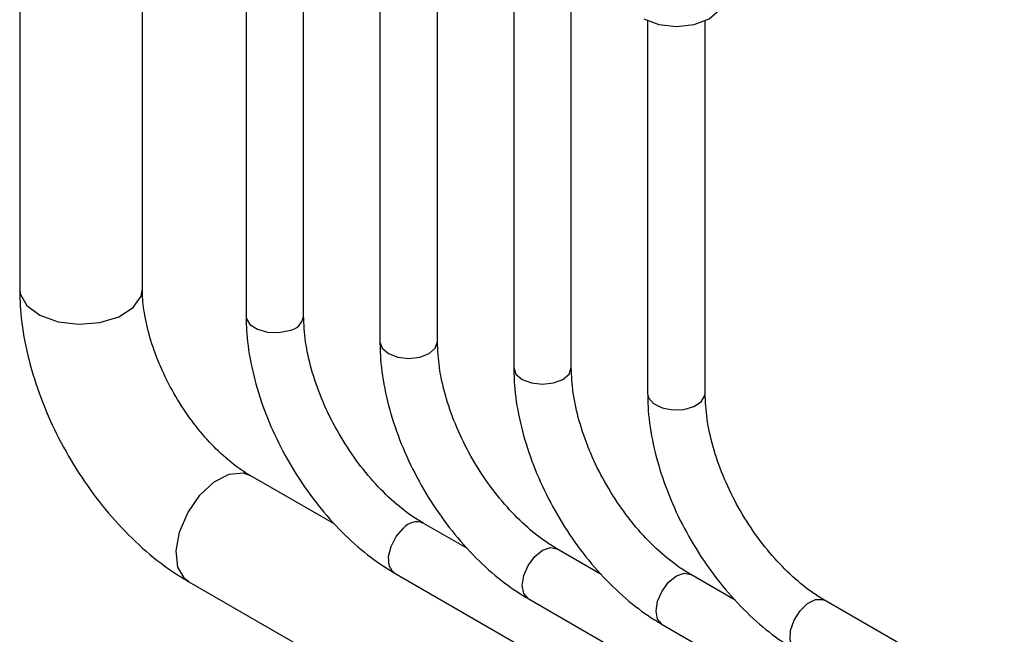
# Model space of a CAD drawing. Extents: x 0.3 to 16.7, y 0.2 to 10.8.
# Drawn here: x 12.6 to 13.3, y 2.1 to 2.5 of the extents above; entities that cross this region are included whole.
import ezdxf

# ---------------------------------------------------------------- set-up
doc = ezdxf.new("R2010")
doc.units = 0
doc.header["$MEASUREMENT"] = 0
doc.layers.get('0').update_dxf_attribs({"linetype": 'CONTINUOUS'})

msp = doc.modelspace()

# ---------------------------------------------------------------- linework, layer by layer
at = {"color": 7, "linetype": 'Continuous', "lineweight": 25}
for p, q in [((12.81853208, 2.32950451), (12.81853208, 2.72960951)), ((12.78053208, 2.71298029), (12.78053208, 2.32950451)), ((12.86892042, 2.62670528), (12.86892042, 2.31250154)), ((12.90692042, 2.31250154), (12.90692042, 2.62670528)), ((12.63103477, 2.57739739), (12.63103477, 2.34752002)), ((12.71203477, 2.34752002), (12.71203477, 2.57739739)), ((12.95730877, 2.57567977), (12.95730877, 2.29549857)), ((12.99530877, 2.29549857), (12.99530877, 2.57567977)), ((13.04569712, 2.52465427), (13.04569712, 2.27849559)), ((13.08369712, 2.27849559), (13.08369712, 2.52465427)), ((12.83909729, 2.19201055), (12.78318005, 2.22429088)), ((12.92666626, 2.17598263), (12.89741965, 2.19286633)), ((13.0150546, 2.15897965), (12.985808, 2.17586336)), ((12.8784212, 2.15995648), (13.17093369, 1.99109261)), ((13.10344295, 2.14197668), (13.07419635, 2.15886039)), ((12.74268334, 2.15414093), (13.10212929, 1.9466372)), ((12.96680954, 2.1429535), (13.2025118, 2.00688548)), ((13.28123677, 2.07336103), (13.16258469, 2.14185741)), ((13.05519789, 2.12595053), (13.2306602, 2.0246583))]:
    msp.add_line(p, q, dxfattribs=at)
at = {"color": 7, "linetype": 'Continuous', "lineweight": 25, "flags": 128}
for points in [[(13.04313036, 2.52597753), (13.05302527, 2.52216075), (13.06469712, 2.52082048), (13.07636896, 2.52216075), (13.08626388, 2.52597753), (13.09287545, 2.53168974), (13.09519712, 2.53842775)], [(12.63103477, 2.34752002), (12.63142893, 2.34426604), (12.63577546, 2.33654363), (12.64443509, 2.33014512), (12.65636335, 2.32584229), (12.67012149, 2.32415411), (12.6840501, 2.3252842)], [(12.6840501, 2.3252842), (12.69646918, 2.32909627), (12.7058808, 2.33513051), (12.71114978, 2.3426591), (12.71203477, 2.34752002)], [(12.78053208, 2.32950451), (12.78069462, 2.32807284), (12.78307759, 2.32402028), (12.78796561, 2.32080264), (12.79461451, 2.31890979), (12.80201207, 2.31862988), (12.80903208, 2.32000554)], [(12.86892042, 2.31250154), (12.87036671, 2.30830409), (12.8744854, 2.30474566), (12.88064944, 2.302368), (12.88792042, 2.30153307), (12.89519141, 2.302368), (12.90135545, 2.30474566)], [(12.90135545, 2.30474566), (12.90547414, 2.30830409), (12.90692042, 2.31250154)], [(12.95730877, 2.29549857), (12.95875506, 2.29130112), (12.96287374, 2.28774269), (12.96903779, 2.28536502), (12.97630877, 2.2845301), (12.98357976, 2.28536502), (12.9897438, 2.28774269)], [(12.9897438, 2.28774269), (12.99386248, 2.29130112), (12.99530877, 2.29549857)], [(13.04569712, 2.27849559), (13.04634453, 2.27565674), (13.04962341, 2.27181841), (13.05519712, 2.26899662), (13.06221712, 2.26762096), (13.06961468, 2.26790087), (13.07626359, 2.26979372), (13.0811516, 2.27301136)], [(13.0811516, 2.27301136), (13.08353457, 2.27706392), (13.08369712, 2.27849559)], [(12.74993049, 2.21117603), (12.75944173, 2.22002461), (12.76937391, 2.22515721), (12.77852906, 2.22595476), (12.78318005, 2.22429088)], [(12.74268334, 2.15414093), (12.74006044, 2.15611075), (12.73554517, 2.16373742), (12.73433312, 2.17443717), (12.73657048, 2.18691946), (12.74198739, 2.19967873), (12.74993049, 2.21117603)], [(12.8784212, 2.15995648), (12.8772617, 2.16081376), (12.87494318, 2.16490441), (12.87460033, 2.1707469), (12.87628535, 2.17745175), (12.8797417, 2.18399823), (12.88444318, 2.18938967)], [(12.96680954, 2.1429535), (12.96680877, 2.14295395), (12.96389642, 2.14630588), (12.96287374, 2.15165255), (12.96389642, 2.15817999), (12.96680877, 2.16489445), (12.97116741, 2.17077371), (12.97630877, 2.17492271)], [(12.97630877, 2.17492271), (12.98145013, 2.1767098), (12.985808, 2.17586336)], [(13.06469712, 2.15791973), (13.06983848, 2.15970682), (13.07419635, 2.15886039)], [(13.05519789, 2.12595053), (13.05519712, 2.12595097), (13.05228477, 2.12930291), (13.05126209, 2.13464958), (13.05228477, 2.14117702), (13.05519712, 2.14789147), (13.05955576, 2.15377073), (13.06469712, 2.15791973)], [(13.14358624, 2.10894756), (13.14145039, 2.11092856), (13.13976538, 2.11568794), (13.14010823, 2.12192627), (13.14242674, 2.12869383), (13.14636795, 2.1349603), (13.15133184, 2.13977169), (13.15656271, 2.14239549)], [(13.15656271, 2.14239549), (13.16126419, 2.14243227), (13.16258469, 2.14185741)]]:
    msp.add_lwpolyline(points, dxfattribs=at)
at = {"color": 7, "linetype": 'Continuous', "lineweight": 25}
for centre, radius, start, end in [((12.80727157, 2.33126624), 0.01139749, 278.88573517, 351.10805637), ((12.89331441, 2.18223359), 0.01139773, 68.88869279, 141.10820351)]:
    msp.add_arc(centre, radius, start, end, dxfattribs=at)
for points, knots in [([(12.63103477, 2.34752002), (12.631141, 2.34311565), (12.63143881, 2.33076847), (12.63457841, 2.30984787), (12.64120322, 2.28507774), (12.65074654, 2.2605816), (12.66287535, 2.23691094), (12.67732352, 2.21457396), (12.69380261, 2.1940383), (12.71205844, 2.17582909), (12.72858907, 2.16272013), (12.73907143, 2.1563395), (12.74268334, 2.15414093)], [0, 0, 0, 0, 0.061184196, 0.171523192, 0.281507804, 0.391047704, 0.500245716, 0.609463229, 0.719080519, 0.829517786, 0.941256816, 1, 1, 1, 1]), ([(12.78318005, 2.22429088), (12.78122921, 2.2254799), (12.7755377, 2.22894881), (12.76532591, 2.2370654), (12.75318627, 2.24935842), (12.74161452, 2.26411516), (12.73131302, 2.2806404), (12.72285694, 2.29811855), (12.71666743, 2.31560302), (12.71305, 2.33172145), (12.7120792, 2.34204436), (12.71204053, 2.34681017), (12.71203477, 2.34752002)], [0, 0, 0, 0, 0.0587944281, 0.1715305035, 0.2863848952, 0.4033128054, 0.521556167, 0.6402282069, 0.7582200224, 0.8745724239, 0.9813179386, 1, 1, 1, 1]), ([(12.78053208, 2.32950451), (12.78062534, 2.32570812), (12.78089238, 2.31483793), (12.78378365, 2.29605218), (12.79002102, 2.27346163), (12.79905208, 2.25102609), (12.8105392, 2.2293759), (12.8241768, 2.20908991), (12.8396107, 2.19071059), (12.8561738, 2.17507805), (12.86935882, 2.16534661), (12.87676932, 2.16093898), (12.8784212, 2.15995648)], [0, 0, 0, 0, 0.061469436, 0.176004961, 0.290220645, 0.404077062, 0.517711114, 0.631370817, 0.745280527, 0.859710897, 0.968728055, 1, 1, 1, 1]), ([(12.89741965, 2.19286633), (12.89504102, 2.19431822), (12.88807456, 2.19857047), (12.87625671, 2.20805442), (12.8626463, 2.2219817), (12.85002979, 2.23828767), (12.83898426, 2.25628219), (12.82996684, 2.27525608), (12.82340736, 2.2943376), (12.81927945, 2.31293027), (12.81878101, 2.32398398), (12.81853208, 2.32950451)], [0, 0, 0, 0, 0.060193603, 0.1762932779, 0.2932780411, 0.4110559318, 0.529338021, 0.6477472733, 0.765787136, 0.883027453, 1, 1, 1, 1]), ([(12.86892042, 2.31250154), (12.86901369, 2.30870514), (12.86928073, 2.29783496), (12.87217199, 2.2790492), (12.87840937, 2.25645866), (12.88744042, 2.23402312), (12.89892754, 2.21237293), (12.91256515, 2.19208694), (12.92799905, 2.17370762), (12.94456215, 2.15807507), (12.95774717, 2.14834364), (12.96515767, 2.14393601), (12.96680954, 2.1429535)], [0, 0, 0, 0, 0.061469436, 0.176004961, 0.290220645, 0.404077062, 0.517711114, 0.631370817, 0.745280527, 0.859710897, 0.968728055, 1, 1, 1, 1]), ([(12.985808, 2.17586336), (12.98342937, 2.17731525), (12.97646291, 2.18156749), (12.96464505, 2.19105145), (12.95103465, 2.20497872), (12.93841814, 2.22128469), (12.92737261, 2.23927922), (12.91835518, 2.2582531), (12.91179571, 2.27733462), (12.90766779, 2.2959273), (12.90716936, 2.306981), (12.90692042, 2.31250154)], [0, 0, 0, 0, 0.060193603, 0.176293278, 0.293278041, 0.411055932, 0.529338021, 0.647747273, 0.765787136, 0.883027453, 1, 1, 1, 1]), ([(12.95730877, 2.29549857), (12.95740204, 2.29170217), (12.95766908, 2.28083198), (12.96056034, 2.26204623), (12.96679771, 2.23945569), (12.97582877, 2.21702015), (12.98731589, 2.19536995), (13.0009535, 2.17508396), (13.01638739, 2.15670465), (13.0329505, 2.1410721), (13.04613552, 2.13134066), (13.05354601, 2.12693304), (13.05519789, 2.12595053)], [0, 0, 0, 0, 0.061469436, 0.176004961, 0.290220645, 0.404077062, 0.517711114, 0.631370817, 0.745280527, 0.859710897, 0.968728055, 1, 1, 1, 1]), ([(13.07419635, 2.15886039), (13.07181772, 2.16031227), (13.06485126, 2.16456452), (13.0530334, 2.17404848), (13.039423, 2.18797575), (13.02680649, 2.20428172), (13.01576096, 2.22227624), (13.00674353, 2.24125013), (13.00018405, 2.26033165), (12.99605614, 2.27892432), (12.99555771, 2.28997803), (12.99530877, 2.29549857)], [0, 0, 0, 0, 0.060193603, 0.176293278, 0.293278041, 0.411055932, 0.529338021, 0.647747273, 0.765787136, 0.883027453, 1, 1, 1, 1]), ([(13.04569712, 2.27849559), (13.04579038, 2.2746992), (13.04605742, 2.26382901), (13.04894869, 2.24504326), (13.05518606, 2.22245271), (13.06421712, 2.20001717), (13.07570424, 2.17836698), (13.08934185, 2.15808099), (13.10477574, 2.13970167), (13.12133885, 2.12406913), (13.13452387, 2.11433769), (13.14193436, 2.10993006), (13.14358624, 2.10894756)], [0, 0, 0, 0, 0.061469436, 0.176004961, 0.290220645, 0.404077062, 0.517711114, 0.631370817, 0.745280527, 0.859710897, 0.968728055, 1, 1, 1, 1]), ([(13.16258469, 2.14185741), (13.16020607, 2.1433093), (13.15323961, 2.14756155), (13.14142175, 2.1570455), (13.12781135, 2.17097278), (13.11519484, 2.18727875), (13.1041493, 2.20527327), (13.09513188, 2.22424716), (13.0885724, 2.24332868), (13.08444449, 2.26192135), (13.08394605, 2.27297506), (13.08369712, 2.27849559)], [0, 0, 0, 0, 0.060193603, 0.176293278, 0.293278041, 0.411055932, 0.529338021, 0.647747273, 0.765787136, 0.883027453, 1, 1, 1, 1])]:
    msp.add_open_spline(points, degree=3, knots=knots, dxfattribs=at)

doc.saveas('drawing.dxf')
